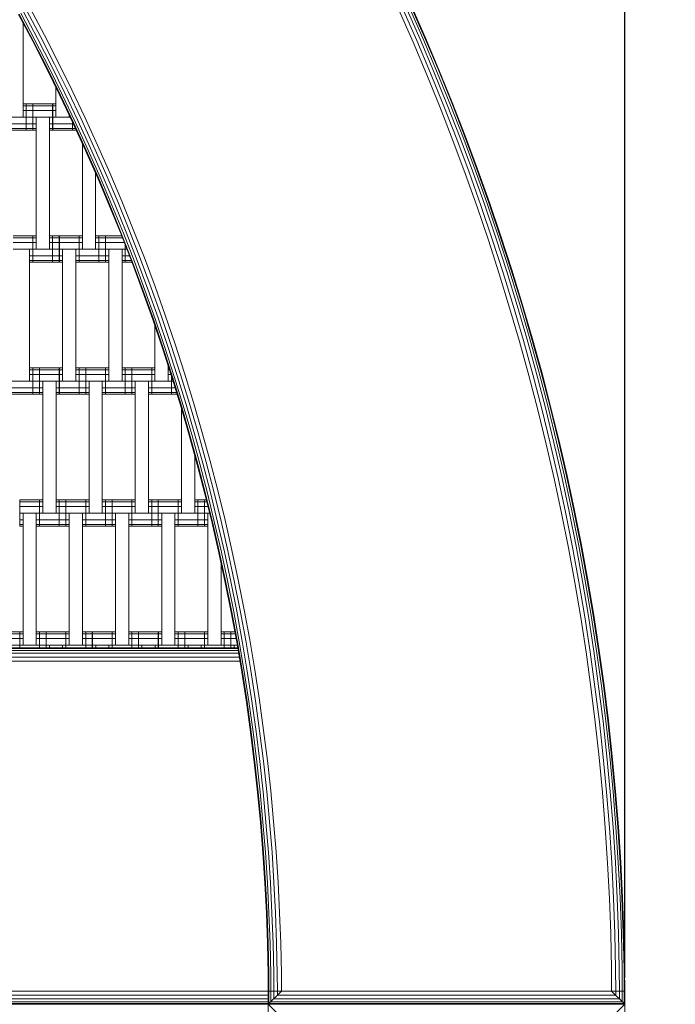
# Model space of a CAD drawing. Extents: x 163 to 6863, y -3326 to 4388.
# Drawn here: x 4905 to 5401, y 21 to 766 of the extents above; entities that cross this region are included whole.
import ezdxf

# ---------------------------------------------------------------- set-up
doc = ezdxf.new("R2010")
doc.units = 0
doc.header["$LTSCALE"] = 14.285714
doc.layers.add('mitat', color=7, linetype='Continuous', true_color=0x13a538)
doc.layers.add('PG_impact_area', color=160, linetype='Continuous')
doc.layers.add('valine', color=7, linetype='Continuous')
doc.styles.get("Standard").update_dxf_attribs({"font": 'arial.ttf', "height": 60})
doc.dimstyles.new('oma', dxfattribs={"dimtxt": 60, "dimasz": 100, "dimexe": 20, "dimexo": 20, "dimgap": 30, "dimtad": 0, "dimtih": 1, "dimtoh": 1, "dimdec": 0, "dimzin": 0, "dimdsep": 46, "dimtxsty": 'Standard', "dimcen": 0.09, "dimclrd": 256, "dimadec": 0, "dimazin": 0, "dimtfac": 1, "dimtdec": 0, "dimtofl": 0, "dimtmove": 0, "dimatfit": 3, "dimfxl": 1, "dimtolj": 1, "dimtzin": 0, "dimarcsym": 0})

# ---------------------------------------------------------------- blocks, each defined once
blk = doc.blocks.new('*D2557')
at = {"layer": 'Defpoints', "color": 0, "transparency": 16777216}
for p in [(5362.96, 2115.42), (1663.1, 20.61), (5362.96, 20.61)]:
    blk.add_point(p, dxfattribs=at)
at = {"layer": 'mitat', "color": 0, "lineweight": -2, "transparency": 16777216}
for p, q in [((1663.1, 40.61), (1663.1, 2135.42)), ((5362.96, 40.61), (5362.96, 2135.42))]:
    blk.add_line(p, q, dxfattribs=at)
at = {"layer": 'mitat', "color": 104, "lineweight": -2, "true_color": 0x13a538, "transparency": 16777216}
for p, q in [((1763.1, 2115.42), (3393.56, 2115.42)), ((5262.96, 2115.42), (3632.5, 2115.42))]:
    blk.add_line(p, q, dxfattribs=at)
at = {"layer": 'mitat', "color": 104, "true_color": 0x13a538, "transparency": 16777216}
for points in [[(1763.1, 2132.09), (1763.1, 2098.75), (1663.1, 2115.42)], [(5262.96, 2132.09), (5262.96, 2098.75), (5362.96, 2115.42)]]:
    blk.add_solid(points, dxfattribs=at)
at = {"layer": 'mitat', "color": 0, "transparency": 16777216, "insert": (3513.03, 2115.42), "char_height": 60, "attachment_point": 5}
blk.add_mtext('\\A1;3700', dxfattribs=at)
blk = doc.blocks.new('*D2561')
at = {"layer": 'Defpoints', "color": 0, "transparency": 16777216}
for p in [(6862.96, 3630.76), (163.17, 23.68), (6862.96, 23.68)]:
    blk.add_point(p, dxfattribs=at)
at = {"layer": 'mitat', "color": 0, "lineweight": -2, "transparency": 16777216}
for p, q in [((163.17, 43.68), (163.17, 3650.76)), ((6862.96, 43.68), (6862.96, 3650.76))]:
    blk.add_line(p, q, dxfattribs=at)
at = {"layer": 'mitat', "color": 104, "lineweight": -2, "true_color": 0x13a538, "transparency": 16777216}
for p, q in [((263.17, 3630.76), (3393.41, 3630.76)), ((6762.96, 3630.76), (3632.72, 3630.76))]:
    blk.add_line(p, q, dxfattribs=at)
at = {"layer": 'mitat', "color": 104, "true_color": 0x13a538, "transparency": 16777216}
for points in [[(263.17, 3647.43), (263.17, 3614.09), (163.17, 3630.76)], [(6762.96, 3647.43), (6762.96, 3614.09), (6862.96, 3630.76)]]:
    blk.add_solid(points, dxfattribs=at)
at = {"layer": 'mitat', "color": 0, "transparency": 16777216, "insert": (3513.07, 3630.76), "char_height": 60, "attachment_point": 5}
blk.add_mtext('\\A1;6700', dxfattribs=at)

msp = doc.modelspace()

# ---------------------------------------------------------------- linework, layer by layer
at = {"layer": 'PG_impact_area'}
msp.add_circle((3513.07, 23.68), 3349.89, dxfattribs=at)
at = {"layer": 'valine', "lineweight": 18}
for p, q in [((5207.95, 751.73), (5197.13, 776.3)), ((5199.15, 777.21), (5209.98, 752.6)), ((5211.28, 753.17), (5200.45, 777.79)), ((5211.73, 753.36), (5200.89, 777.99)), ((4914.51, 750.18), (4903.75, 770.48)), ((4914.94, 750.4), (4904.18, 770.71)), ((4916.2, 751.06), (4905.43, 771.39)), ((4907.45, 772.48), (4918.24, 752.12)), ((4920.64, 753.37), (4909.83, 773.76)), ((4912.55, 775.23), (4923.38, 754.79)), ((5191.77, 773.9), (5202.55, 749.4)), ((5194.59, 775.16), (5205.39, 750.62)), ((4907.21, 692.7), (4907.21, 763.96)), ((4931.14, 732.82), (4920.64, 753.37)), ((4923.38, 754.79), (4933.91, 734.2)), ((5211.73, 753.36), (5222.21, 728.58)), ((4924.97, 729.72), (4914.51, 750.18)), ((4925.41, 729.94), (4914.94, 750.4)), ((4916.2, 751.06), (4926.68, 730.57)), ((4928.73, 731.6), (4918.24, 752.12)), ((5202.55, 749.4), (5212.97, 724.75)), ((5205.39, 750.62), (5215.82, 725.93)), ((5218.4, 727), (5207.95, 751.73)), ((5220.44, 727.85), (5209.98, 752.6)), ((5211.28, 753.17), (5221.76, 728.39)), ((4928.73, 731.6), (4938.92, 710.94)), ((4931.14, 732.82), (4941.35, 712.12)), ((4933.91, 734.2), (4944.13, 713.46)), ((4924.97, 729.72), (4935.13, 709.11)), ((4925.41, 729.94), (4935.57, 709.32)), ((4936.85, 709.94), (4926.68, 730.57)), ((5212.97, 724.75), (5223.03, 699.95)), ((5225.9, 701.09), (5215.82, 725.93)), ((5218.4, 727), (5228.49, 702.12)), ((5220.44, 727.85), (5230.55, 702.94)), ((5231.87, 703.46), (5221.76, 728.39)), ((5222.21, 728.58), (5232.32, 703.65)), ((4932.13, 715.2), (4932.13, 692.7)), ((4935.13, 709.11), (4945, 688.35)), ((4935.57, 709.32), (4945.44, 688.56)), ((4936.85, 709.94), (4946.73, 689.16)), ((4938.92, 710.94), (4948.81, 690.13)), ((4941.35, 712.12), (4951.26, 691.27)), ((4954.06, 692.58), (4944.13, 713.46)), ((4914.63, 702.7), (4907.21, 702.7)), ((4914.63, 701.36), (4907.21, 701.36)), ((4909.63, 682.7), (4909.63, 702.7)), ((4914.63, 682.7), (4914.63, 702.7)), ((4932.13, 702.7), (4914.71, 702.7)), ((4914.71, 682.7), (4914.71, 702.7)), ((4932.13, 701.36), (4914.71, 701.36)), ((4929.63, 682.7), (4929.63, 702.7)), ((4929.71, 682.7), (4929.71, 702.7)), ((5238.22, 677.1), (5228.49, 702.12)), ((5230.55, 702.94), (5240.29, 677.89)), ((5241.62, 678.39), (5231.87, 703.46)), ((5232.32, 703.65), (5242.08, 678.57)), ((4914.63, 697.7), (4907.21, 697.7)), ((4932.13, 697.7), (4914.71, 697.7)), ((4942.13, 692.7), (4942.13, 694.39)), ((5232.73, 675.01), (5223.03, 699.95)), ((5225.9, 701.09), (5235.62, 676.11)), ((4914.63, 692.7), (4844.71, 692.7)), ((4914.63, 687.7), (4892.21, 687.7)), ((4942.93, 692.7), (4914.71, 692.7)), ((4914.71, 687.7), (4917.21, 687.7)), ((4917.21, 692.7), (4917.21, 592.7)), ((4927.21, 592.7), (4927.21, 692.7)), ((4945.29, 687.7), (4927.21, 687.7)), ((4944.63, 682.7), (4944.63, 689.12)), ((4954.56, 667.45), (4945, 688.35)), ((4945.44, 688.56), (4955, 667.65)), ((4956.3, 668.24), (4946.73, 689.16)), ((4948.81, 690.13), (4958.39, 669.17)), ((4960.86, 670.28), (4951.26, 691.27)), ((4963.68, 671.55), (4954.06, 692.58)), ((4914.63, 684.04), (4892.21, 684.04)), ((4914.63, 682.7), (4892.21, 682.7)), ((4917.21, 684.04), (4914.71, 684.04)), ((4917.21, 682.7), (4914.71, 682.7)), ((4946.97, 684.04), (4927.21, 684.04)), ((4947.58, 682.7), (4927.21, 682.7)), ((4952.13, 672.76), (4952.13, 592.7)), ((4963.68, 671.55), (4972.99, 650.38)), ((5242.06, 649.93), (5232.73, 675.01)), ((5235.62, 676.11), (5244.97, 650.99)), ((5238.22, 677.1), (5247.59, 651.94)), ((5249.67, 652.7), (5240.29, 677.89)), ((5241.62, 678.39), (5251, 653.18)), ((5242.08, 678.57), (5251.46, 653.35)), ((4963.81, 646.42), (4954.56, 667.45)), ((4955, 667.65), (4964.26, 646.61)), ((4965.57, 647.18), (4956.3, 668.24)), ((4967.67, 648.08), (4958.39, 669.17)), ((4960.86, 670.28), (4970.16, 649.16)), ((4962.13, 592.7), (4962.13, 650.24)), ((4970.16, 649.16), (4979.14, 627.9)), ((4982, 629.08), (4972.99, 650.38)), ((5251.03, 624.72), (5242.06, 649.93)), ((5253.95, 625.73), (5244.97, 650.99)), ((5247.59, 651.94), (5256.59, 626.65)), ((5249.67, 652.7), (5258.68, 627.37)), ((5251, 653.18), (5260.02, 627.84)), ((5260.48, 628), (5251.46, 653.35)), ((4963.81, 646.42), (4972.76, 625.25)), ((4964.26, 646.61), (4973.21, 625.44)), ((4974.52, 625.98), (4965.57, 647.18)), ((4976.64, 626.86), (4967.67, 648.08)), ((4985.31, 605.51), (4976.64, 626.86)), ((4987.82, 606.51), (4979.14, 627.9)), ((4990.69, 607.65), (4982, 629.08)), ((5265.22, 601.22), (5256.59, 626.65)), ((5267.32, 601.92), (5258.68, 627.37)), ((5260.02, 627.84), (5268.66, 602.37)), ((5260.48, 628), (5269.13, 602.52)), ((4981.4, 603.96), (4972.76, 625.25)), ((4973.21, 625.44), (4981.85, 604.14)), ((4983.17, 604.66), (4974.52, 625.98)), ((5259.64, 599.38), (5251.03, 624.72)), ((5253.95, 625.73), (5262.57, 600.35)), ((4991.51, 583.22), (4983.17, 604.66)), ((4985.31, 605.51), (4993.66, 584.04)), ((4996.19, 585), (4987.82, 606.51)), ((4999.07, 586.1), (4990.69, 607.65)), ((4917.21, 602.7), (4899.71, 602.7)), ((4917.21, 601.36), (4899.71, 601.36)), ((4917.21, 597.7), (4899.71, 597.7)), ((4914.63, 582.7), (4914.63, 602.7)), ((4914.71, 582.7), (4914.71, 602.7)), ((4934.63, 602.7), (4927.21, 602.7)), ((4934.63, 601.36), (4927.21, 601.36)), ((4934.63, 597.7), (4927.21, 597.7)), ((4929.63, 582.7), (4929.63, 602.7)), ((4934.63, 582.7), (4934.63, 602.7)), ((4952.13, 602.7), (4934.71, 602.7)), ((4934.71, 582.7), (4934.71, 602.7)), ((4952.13, 601.36), (4934.71, 601.36)), ((4952.13, 597.7), (4934.71, 597.7)), ((4949.63, 582.7), (4949.63, 602.7)), ((4949.71, 582.7), (4949.71, 602.7)), ((4981.89, 602.7), (4962.13, 602.7)), ((4982.41, 601.36), (4962.13, 601.36)), ((4983.83, 597.7), (4962.13, 597.7)), ((4964.63, 582.7), (4964.63, 602.7)), ((4969.63, 582.7), (4969.63, 602.7)), ((4981.4, 603.96), (4989.73, 582.54)), ((4990.19, 582.72), (4981.85, 604.14)), ((5267.87, 573.91), (5259.64, 599.38)), ((5262.57, 600.35), (5270.82, 574.84)), ((5265.22, 601.22), (5273.48, 575.68)), ((5275.59, 576.35), (5267.32, 601.92)), ((5268.66, 602.37), (5276.94, 576.77)), ((5277.41, 576.92), (5269.13, 602.52)), ((4934.63, 592.7), (4899.71, 592.7)), ((4912.21, 492.7), (4912.21, 592.7)), ((4985.78, 592.7), (4934.71, 592.7)), ((4937.21, 492.7), (4937.21, 592.7)), ((4947.21, 492.7), (4947.21, 592.7)), ((4972.21, 592.7), (4972.21, 492.7)), ((4982.21, 492.7), (4982.21, 592.7)), ((4984.63, 582.7), (4984.63, 595.65)), ((4934.63, 587.7), (4912.21, 587.7)), ((4934.63, 584.04), (4912.21, 584.04)), ((4934.63, 582.7), (4912.21, 582.7)), ((4937.21, 587.7), (4934.71, 587.7)), ((4934.71, 584.04), (4937.21, 584.04)), ((4937.21, 582.7), (4934.71, 582.7)), ((4972.21, 587.7), (4947.21, 587.7)), ((4972.21, 584.04), (4947.21, 584.04)), ((4972.21, 582.7), (4947.21, 582.7)), ((4987.72, 587.7), (4982.21, 587.7)), ((4989.15, 584.04), (4982.21, 584.04)), ((4989.67, 582.7), (4982.21, 582.7)), ((4997.74, 561.01), (4989.73, 582.54)), ((4990.19, 582.72), (4998.2, 561.17)), ((4991.51, 583.22), (4999.54, 561.66)), ((5001.69, 562.44), (4993.66, 584.04)), ((4996.19, 585), (5004.24, 563.37)), ((4999.07, 586.1), (5007.14, 564.43)), ((5278.69, 549.22), (5270.82, 574.84)), ((5273.48, 575.68), (5281.36, 550.02)), ((5275.59, 576.35), (5283.48, 550.65)), ((5284.84, 551.06), (5276.94, 576.77)), ((5285.31, 551.2), (5277.41, 576.92)), ((5267.87, 573.91), (5275.73, 548.33)), ((4997.74, 561.01), (5005.45, 539.35)), ((4998.2, 561.17), (5005.91, 539.52)), ((4999.54, 561.66), (5007.25, 539.98)), ((5009.42, 540.73), (5001.69, 562.44)), ((5011.97, 541.62), (5004.24, 563.37)), ((5007.14, 564.43), (5014.89, 542.64)), ((5275.73, 548.33), (5283.22, 522.64)), ((5278.69, 549.22), (5286.19, 523.48)), ((5288.87, 524.24), (5281.36, 550.02)), ((5283.48, 550.65), (5291, 524.85)), ((5292.37, 525.23), (5284.84, 551.06)), ((5292.84, 525.37), (5285.31, 551.2)), ((5005.45, 539.35), (5012.83, 517.59)), ((5005.91, 539.52), (5013.3, 517.75)), ((5007.25, 539.98), (5014.65, 518.2)), ((5009.42, 540.73), (5016.82, 518.92)), ((5019.39, 519.77), (5011.97, 541.62)), ((5014.89, 542.64), (5022.33, 520.74)), ((5007.13, 534.4), (5007.13, 492.7)), ((5283.22, 522.64), (5290.33, 496.84)), ((5293.32, 497.64), (5286.19, 523.48)), ((5288.87, 524.24), (5296.01, 498.36)), ((5298.15, 498.93), (5291, 524.85)), ((5292.37, 525.23), (5299.52, 499.3)), ((5292.84, 525.37), (5299.99, 499.43)), ((5019.9, 495.73), (5012.83, 517.59)), ((5020.37, 495.88), (5013.3, 517.75)), ((5021.72, 496.3), (5014.65, 518.2)), ((5023.91, 496.99), (5016.82, 518.92)), ((5019.39, 519.77), (5026.49, 497.81)), ((5029.44, 498.74), (5022.33, 520.74)), ((4919.63, 502.7), (4912.21, 502.7)), ((4919.63, 501.36), (4912.21, 501.36)), ((4914.63, 482.7), (4914.63, 502.7)), ((4919.63, 482.7), (4919.63, 502.7)), ((4937.21, 502.7), (4919.71, 502.7)), ((4919.71, 482.7), (4919.71, 502.7)), ((4937.21, 501.36), (4919.71, 501.36)), ((4934.63, 482.7), (4934.63, 502.7)), ((4934.71, 482.7), (4934.71, 502.7)), ((4954.63, 502.7), (4947.21, 502.7)), ((4954.63, 501.36), (4947.21, 501.36)), ((4949.63, 482.7), (4949.63, 502.7)), ((4954.63, 482.7), (4954.63, 502.7)), ((4972.21, 502.7), (4954.71, 502.7)), ((4954.71, 482.7), (4954.71, 502.7)), ((4972.21, 501.36), (4954.71, 501.36)), ((4969.63, 482.7), (4969.63, 502.7)), ((4969.71, 482.7), (4969.71, 502.7)), ((4989.63, 502.7), (4982.21, 502.7)), ((4989.63, 501.36), (4982.21, 501.36)), ((4984.63, 482.7), (4984.63, 502.7)), ((4989.63, 482.7), (4989.63, 502.7)), ((5007.13, 502.7), (4989.71, 502.7)), ((4989.71, 482.7), (4989.71, 502.7)), ((5007.13, 501.36), (4989.71, 501.36)), ((5004.63, 482.7), (5004.63, 502.7)), ((5004.71, 482.7), (5004.71, 502.7)), ((5017.13, 504.31), (5017.13, 492.7)), ((5017.13, 502.7), (5017.65, 502.7)), ((5017.13, 501.36), (5018.08, 501.36)), ((4919.63, 492.7), (4243.86, 492.7)), ((4919.63, 497.7), (4912.21, 497.7)), ((4937.21, 497.7), (4919.71, 497.7)), ((4954.63, 492.7), (4919.71, 492.7)), ((4922.21, 392.7), (4922.21, 492.7)), ((4932.21, 392.7), (4932.21, 492.7)), ((4954.63, 497.7), (4947.21, 497.7)), ((4972.21, 497.7), (4954.71, 497.7)), ((4989.63, 492.7), (4954.71, 492.7)), ((4957.21, 392.7), (4957.21, 492.7)), ((4967.21, 392.7), (4967.21, 492.7)), ((4989.63, 497.7), (4982.21, 497.7)), ((5007.13, 497.7), (4989.71, 497.7)), ((5020.83, 492.7), (4989.71, 492.7)), ((4992.13, 392.7), (4992.13, 492.7)), ((5002.13, 392.7), (5002.13, 492.7)), ((5019.27, 497.7), (5017.13, 497.7)), ((5019.63, 482.7), (5019.63, 496.58)), ((5019.9, 495.73), (5026.65, 473.76)), ((5020.37, 495.88), (5027.12, 473.9)), ((5021.72, 496.3), (5028.48, 474.31)), ((5023.91, 496.99), (5030.68, 474.97)), ((5026.49, 497.81), (5033.27, 475.74)), ((5029.44, 498.74), (5036.23, 476.63)), ((5290.33, 496.84), (5297.07, 470.94)), ((5293.32, 497.64), (5300.07, 471.7)), ((5296.01, 498.36), (5302.77, 472.38)), ((5304.92, 472.92), (5298.15, 498.93)), ((5299.52, 499.3), (5306.29, 473.27)), ((5299.99, 499.43), (5306.77, 473.39)), ((4919.63, 487.7), (4897.21, 487.7)), ((4922.21, 487.7), (4919.71, 487.7)), ((4954.63, 487.7), (4932.21, 487.7)), ((4954.71, 487.7), (4957.21, 487.7)), ((4989.63, 487.7), (4967.21, 487.7)), ((4989.71, 487.7), (4992.13, 487.7)), ((5022.37, 487.7), (5002.13, 487.7)), ((4919.63, 484.04), (4897.21, 484.04)), ((4919.63, 482.7), (4897.21, 482.7)), ((4919.71, 484.04), (4922.21, 484.04)), ((4922.21, 482.7), (4919.71, 482.7)), ((4954.63, 484.04), (4932.21, 484.04)), ((4954.63, 482.7), (4932.21, 482.7)), ((4957.21, 484.04), (4954.71, 484.04)), ((4957.21, 482.7), (4954.71, 482.7)), ((4989.63, 484.04), (4967.21, 484.04)), ((4989.63, 482.7), (4967.21, 482.7)), ((4992.13, 484.04), (4989.71, 484.04)), ((4989.71, 482.7), (4992.13, 482.7)), ((5023.5, 484.04), (5002.13, 484.04)), ((5023.91, 482.7), (5002.13, 482.7)), ((5026.65, 473.76), (5033.08, 451.7)), ((5027.12, 473.9), (5033.55, 451.83)), ((5027.21, 471.87), (5027.21, 392.7)), ((5028.48, 474.31), (5034.92, 452.22)), ((5037.13, 452.85), (5030.68, 474.97)), ((5039.73, 453.59), (5033.27, 475.74)), ((5042.7, 454.43), (5036.23, 476.63)), ((5297.07, 470.94), (5303.43, 444.95)), ((5300.07, 471.7), (5306.44, 445.66)), ((5302.77, 472.38), (5309.15, 446.3)), ((5304.92, 472.92), (5311.3, 446.81)), ((5306.29, 473.27), (5312.69, 447.14)), ((5313.16, 447.25), (5306.77, 473.39)), ((5039.19, 429.55), (5033.08, 451.7)), ((5033.55, 451.83), (5039.67, 429.67)), ((5041.04, 430.04), (5034.92, 452.22)), ((5043.25, 430.64), (5037.13, 452.85)), ((5045.87, 431.34), (5039.73, 453.59)), ((5048.85, 432.14), (5042.7, 454.43)), ((5309.41, 418.86), (5303.43, 444.95)), ((5306.44, 445.66), (5312.43, 419.53)), ((5309.15, 446.3), (5315.15, 420.13)), ((5311.3, 446.81), (5317.31, 420.61)), ((5318.7, 420.92), (5312.69, 447.14)), ((5319.18, 421.03), (5313.16, 447.25)), ((5037.21, 392.7), (5037.21, 436.75)), ((5044.98, 407.31), (5039.19, 429.55)), ((5039.67, 429.67), (5045.45, 407.43)), ((5041.04, 430.04), (5046.83, 407.78)), ((5043.25, 430.64), (5049.05, 408.34)), ((5045.87, 431.34), (5051.68, 409)), ((5048.85, 432.14), (5054.67, 409.76)), ((5309.41, 418.86), (5315.02, 392.69)), ((5318.04, 393.32), (5312.43, 419.53)), ((5320.77, 393.88), (5315.15, 420.13)), ((5317.31, 420.61), (5322.94, 394.33)), ((5318.7, 420.92), (5324.33, 394.62)), ((5319.18, 421.03), (5324.81, 394.72)), ((5044.98, 407.31), (5050.44, 384.99)), ((5050.92, 385.1), (5045.45, 407.43)), ((5052.3, 385.43), (5046.83, 407.78)), ((5054.53, 385.96), (5049.05, 408.34)), ((5057.16, 386.58), (5051.68, 409)), ((5054.67, 409.76), (5060.17, 387.29)), ((4922.21, 402.7), (4904.71, 402.7)), ((4904.71, 382.7), (4904.71, 402.7)), ((4922.21, 401.36), (4904.71, 401.36)), ((4922.21, 397.7), (4904.71, 397.7)), ((4919.63, 382.7), (4919.63, 402.7)), ((4919.71, 382.7), (4919.71, 402.7)), ((4939.63, 402.7), (4932.21, 402.7)), ((4939.63, 401.36), (4932.21, 401.36)), ((4939.63, 397.7), (4932.21, 397.7)), ((4934.63, 382.7), (4934.63, 402.7)), ((4939.63, 382.7), (4939.63, 402.7)), ((4957.21, 402.7), (4939.71, 402.7)), ((4939.71, 382.7), (4939.71, 402.7)), ((4957.21, 401.36), (4939.71, 401.36)), ((4957.21, 397.7), (4939.71, 397.7)), ((4954.63, 382.7), (4954.63, 402.7)), ((4954.71, 382.7), (4954.71, 402.7)), ((4974.63, 402.7), (4967.21, 402.7)), ((4974.63, 401.36), (4967.21, 401.36)), ((4974.63, 397.7), (4967.21, 397.7)), ((4969.63, 382.7), (4969.63, 402.7)), ((4974.63, 382.7), (4974.63, 402.7)), ((4992.13, 402.7), (4974.71, 402.7)), ((4974.71, 382.7), (4974.71, 402.7)), ((4992.13, 401.36), (4974.71, 401.36)), ((4992.13, 397.7), (4974.71, 397.7)), ((4989.63, 382.7), (4989.63, 402.7)), ((4989.71, 382.7), (4989.71, 402.7)), ((5027.21, 402.7), (5002.13, 402.7)), ((5027.21, 401.36), (5002.13, 401.36)), ((5027.21, 397.7), (5002.13, 397.7)), ((5004.63, 382.7), (5004.63, 402.7)), ((5009.63, 382.7), (5009.63, 402.7)), ((5024.63, 382.7), (5024.63, 402.7)), ((5044.63, 402.7), (5037.21, 402.7)), ((5044.63, 401.36), (5037.21, 401.36)), ((5044.63, 397.7), (5037.21, 397.7)), ((5039.63, 382.7), (5039.63, 402.7)), ((5044.63, 382.7), (5044.63, 402.7)), ((5044.71, 382.7), (5044.71, 402.7)), ((5046.11, 402.7), (5044.71, 402.7)), ((5044.71, 401.36), (5046.43, 401.36)), ((5044.71, 397.7), (5047.33, 397.7)), ((4939.63, 392.7), (4904.71, 392.7)), ((4907.21, 392.7), (4907.21, 292.7)), ((4917.21, 292.7), (4917.21, 392.7)), ((4974.63, 392.7), (4939.71, 392.7)), ((4942.21, 392.7), (4942.21, 292.7)), ((4952.21, 292.7), (4952.21, 392.7)), ((5044.63, 392.7), (4974.71, 392.7)), ((4977.21, 392.7), (4977.21, 292.7)), ((4987.21, 292.7), (4987.21, 392.7)), ((5012.21, 392.7), (5012.21, 292.7)), ((5022.21, 292.7), (5022.21, 392.7)), ((5044.71, 392.7), (5048.55, 392.7)), ((5047.13, 392.7), (5047.13, 292.7)), ((5315.02, 392.69), (5320.24, 366.45)), ((5318.04, 393.32), (5323.27, 367.03)), ((5320.77, 393.88), (5326.01, 367.55)), ((5328.18, 367.97), (5322.94, 394.33)), ((5324.33, 394.62), (5329.58, 368.23)), ((5330.06, 368.33), (5324.81, 394.72)), ((4907.21, 387.7), (4904.71, 387.7)), ((4904.71, 384.04), (4907.21, 384.04)), ((4907.21, 382.7), (4904.71, 382.7)), ((4939.63, 387.7), (4917.21, 387.7)), ((4939.63, 384.04), (4917.21, 384.04)), ((4939.63, 382.7), (4917.21, 382.7)), ((4939.71, 387.7), (4942.21, 387.7)), ((4939.71, 384.04), (4942.21, 384.04)), ((4942.21, 382.7), (4939.71, 382.7)), ((4974.63, 387.7), (4952.21, 387.7)), ((4974.63, 384.04), (4952.21, 384.04)), ((4974.63, 382.7), (4952.21, 382.7)), ((4977.21, 387.7), (4974.71, 387.7)), ((4977.21, 384.04), (4974.71, 384.04)), ((4974.71, 382.7), (4977.21, 382.7)), ((5012.21, 387.7), (4987.21, 387.7)), ((5012.21, 384.04), (4987.21, 384.04)), ((5012.21, 382.7), (4987.21, 382.7)), ((5044.63, 387.7), (5022.21, 387.7)), ((5044.63, 384.04), (5022.21, 384.04)), ((5044.63, 382.7), (5022.21, 382.7)), ((5044.71, 387.7), (5047.13, 387.7)), ((5047.13, 384.04), (5044.71, 384.04)), ((5047.13, 382.7), (5044.71, 382.7)), ((5055.58, 362.59), (5050.44, 384.99)), ((5056.06, 362.69), (5050.92, 385.1)), ((5057.44, 363), (5052.3, 385.43)), ((5059.68, 363.5), (5054.53, 385.96)), ((5057.16, 386.58), (5062.32, 364.08)), ((5060.17, 387.29), (5065.34, 364.75)), ((5320.24, 366.45), (5325.08, 340.13)), ((5323.27, 367.03), (5328.12, 340.66)), ((5330.87, 341.15), (5326.01, 367.55)), ((5333.04, 341.53), (5328.18, 367.97)), ((5329.58, 368.23), (5334.44, 341.78)), ((5334.92, 341.86), (5330.06, 368.33)), ((5055.58, 362.59), (5060.39, 340.12)), ((5056.06, 362.69), (5060.87, 340.22)), ((5062.26, 340.5), (5057.44, 363)), ((5064.5, 340.97), (5059.68, 363.5)), ((5062.32, 364.08), (5067.16, 341.51)), ((5065.34, 364.75), (5070.18, 342.14)), ((5057.13, 355.34), (5057.13, 292.7)), ((5060.39, 340.12), (5064.87, 317.58)), ((5060.87, 340.22), (5065.35, 317.67)), ((5062.26, 340.5), (5066.75, 317.94)), ((5064.5, 340.97), (5069, 318.37)), ((5067.16, 341.51), (5071.66, 318.88)), ((5070.18, 342.14), (5074.69, 319.46)), ((5329.53, 313.74), (5325.08, 340.13)), ((5332.58, 314.23), (5328.12, 340.66)), ((5330.87, 341.15), (5335.33, 314.67)), ((5333.04, 341.53), (5337.52, 315.03)), ((5334.44, 341.78), (5338.92, 315.25)), ((5334.92, 341.86), (5339.4, 315.33)), ((5069.03, 294.98), (5064.87, 317.58)), ((5065.35, 317.67), (5069.51, 295.06)), ((5070.91, 295.31), (5066.75, 317.94)), ((5069, 318.37), (5073.17, 295.71)), ((5075.83, 296.18), (5071.66, 318.88)), ((5074.69, 319.46), (5078.87, 296.71)), ((5333.6, 287.29), (5329.53, 313.74)), ((5336.66, 287.74), (5332.58, 314.23)), ((5335.33, 314.67), (5339.42, 288.14)), ((5341.61, 288.46), (5337.52, 315.03)), ((5338.92, 315.25), (5343.01, 288.67)), ((5343.5, 288.74), (5339.4, 315.33)), ((4907.21, 302.7), (4882.21, 302.7)), ((4907.21, 301.36), (4882.21, 301.36)), ((4904.71, 290.61), (4904.71, 302.7)), ((4942.21, 302.7), (4917.21, 302.7)), ((4942.21, 301.36), (4917.21, 301.36)), ((4919.71, 290.61), (4919.71, 302.7)), ((4924.71, 290.61), (4924.71, 302.7)), ((4939.63, 290.61), (4939.63, 302.7)), ((4939.71, 290.61), (4939.71, 302.7)), ((4959.63, 302.7), (4952.21, 302.7)), ((4959.63, 301.36), (4952.21, 301.36)), ((4954.63, 290.61), (4954.63, 302.7)), ((4959.63, 290.61), (4959.63, 302.7)), ((4977.21, 302.7), (4959.71, 302.7)), ((4959.71, 290.61), (4959.71, 302.7)), ((4977.21, 301.36), (4959.71, 301.36)), ((4974.63, 290.61), (4974.63, 302.7)), ((4974.71, 290.61), (4974.71, 302.7)), ((4994.63, 302.7), (4987.21, 302.7)), ((4994.63, 301.36), (4987.21, 301.36)), ((4989.63, 290.61), (4989.63, 302.7)), ((4994.63, 290.61), (4994.63, 302.7)), ((5012.21, 302.7), (4994.71, 302.7)), ((4994.71, 290.61), (4994.71, 302.7)), ((5012.21, 301.36), (4994.71, 301.36)), ((5009.63, 290.61), (5009.63, 302.7)), ((5009.71, 290.61), (5009.71, 302.7)), ((5029.63, 302.7), (5022.21, 302.7)), ((5029.63, 301.36), (5022.21, 301.36)), ((5024.63, 290.61), (5024.63, 302.7)), ((5029.63, 290.61), (5029.63, 302.7)), ((5047.13, 302.7), (5029.71, 302.7)), ((5029.71, 290.61), (5029.71, 302.7)), ((5047.13, 301.36), (5029.71, 301.36)), ((5044.63, 290.61), (5044.63, 302.7)), ((5044.71, 290.61), (5044.71, 302.7)), ((5067.61, 302.7), (5057.13, 302.7)), ((5067.85, 301.36), (5057.13, 301.36)), ((5059.63, 290.61), (5059.63, 302.7)), ((5064.63, 290.61), (5064.63, 302.7)), ((4959.63, 292.7), (4339.45, 292.7)), ((4907.21, 297.7), (4882.21, 297.7)), ((4942.21, 297.7), (4917.21, 297.7)), ((4927.21, 292.7), (4927.21, 290.61)), ((4937.21, 292.7), (4937.21, 290.61)), ((4959.63, 297.7), (4952.21, 297.7)), ((4977.21, 297.7), (4959.71, 297.7)), ((4994.63, 292.7), (4959.71, 292.7)), ((4962.21, 292.7), (4962.21, 290.61)), ((4972.21, 292.7), (4972.21, 290.61)), ((4994.63, 297.7), (4987.21, 297.7)), ((5012.21, 297.7), (4994.71, 297.7)), ((5029.63, 292.7), (4994.71, 292.7)), ((4997.21, 290.61), (4997.21, 292.7)), ((5007.21, 290.61), (5007.21, 292.7)), ((5029.63, 297.7), (5022.21, 297.7)), ((5047.13, 297.7), (5029.71, 297.7)), ((5069.41, 292.7), (5029.71, 292.7)), ((5032.21, 292.7), (5032.21, 290.61)), ((5042.21, 292.7), (5042.21, 290.61)), ((5068.53, 297.7), (5057.13, 297.7)), ((5067.21, 292.7), (5067.21, 290.61)), ((5072.85, 272.32), (5069.03, 294.98)), ((5073.34, 272.4), (5069.51, 295.06)), ((5070.91, 295.31), (5074.74, 272.62)), ((5073.17, 295.71), (5077, 272.99)), ((5075.83, 296.18), (5079.67, 273.42)), ((5082.72, 273.91), (5078.87, 296.71)), ((4340.13, 290.61), (5069.76, 290.61)), ((4340.29, 290.12), (5069.85, 290.12)), ((4340.74, 288.7), (5070.09, 288.7)), ((4341.46, 286.49), (5070.46, 286.49)), ((4342.36, 283.7), (5070.93, 283.7)), ((5072.85, 272.32), (5069.76, 290.61)), ((5333.6, 287.29), (5337.29, 260.78)), ((5336.66, 287.74), (5340.35, 261.19)), ((5343.12, 261.55), (5339.42, 288.14)), ((5345.31, 261.84), (5341.61, 288.46)), ((5343.01, 288.67), (5346.72, 262.02)), ((5343.5, 288.74), (5347.2, 262.09)), ((4343.33, 280.61), (5071.45, 280.61)), ((5076.35, 249.61), (5072.85, 272.32)), ((5076.35, 249.61), (5072.85, 272.32)), ((5073.34, 272.4), (5076.83, 249.68)), ((5074.74, 272.62), (5078.24, 249.88)), ((5077, 272.99), (5080.51, 250.22)), ((5079.67, 273.42), (5083.18, 250.61)), ((5086.24, 251.06), (5082.72, 273.91)), ((5340.35, 261.19), (5343.66, 234.58)), ((5346.43, 234.91), (5343.12, 261.55)), ((5345.31, 261.84), (5348.62, 235.16)), ((5350.04, 235.33), (5346.72, 262.02)), ((5347.2, 262.09), (5350.52, 235.39)), ((5340.59, 234.22), (5337.29, 260.78)), ((5076.35, 249.61), (5079.51, 226.85)), ((5076.35, 249.61), (5079.51, 226.85)), ((5076.83, 249.68), (5080, 226.91)), ((5078.24, 249.88), (5081.41, 227.09)), ((5080.51, 250.22), (5083.68, 227.39)), ((5083.18, 250.61), (5086.36, 227.75)), ((5089.43, 228.15), (5086.24, 251.06)), ((5343.5, 207.62), (5340.59, 234.22)), ((5346.58, 207.94), (5343.66, 234.58)), ((5346.43, 234.91), (5349.35, 208.22)), ((5351.55, 208.44), (5348.62, 235.16)), ((5352.96, 208.59), (5350.04, 235.33)), ((5353.45, 208.64), (5350.52, 235.39)), ((5079.51, 226.85), (5082.35, 204.04)), ((5079.51, 226.85), (5082.35, 204.04)), ((5080, 226.91), (5082.83, 204.1)), ((5084.24, 204.26), (5081.41, 227.09)), ((5086.52, 204.53), (5083.68, 227.39)), ((5089.21, 204.84), (5086.36, 227.75)), ((5089.43, 228.15), (5092.28, 205.2)), ((5084.85, 181.2), (5082.35, 204.04)), ((5082.35, 204.04), (5084.85, 181.2)), ((5082.83, 204.1), (5085.34, 181.25)), ((5086.75, 181.39), (5084.24, 204.26)), ((5086.52, 204.53), (5089.03, 181.62)), ((5089.21, 204.84), (5091.72, 181.9)), ((5092.28, 205.2), (5094.8, 182.21)), ((5346.03, 180.98), (5343.5, 207.62)), ((5349.11, 181.25), (5346.58, 207.94)), ((5349.35, 208.22), (5351.88, 181.49)), ((5351.55, 208.44), (5354.09, 181.69)), ((5355.5, 181.81), (5352.96, 208.59)), ((5355.99, 181.85), (5353.45, 208.64)), ((5087.02, 158.32), (5084.85, 181.2)), ((5087.02, 158.32), (5084.85, 181.2)), ((5087.51, 158.36), (5085.34, 181.25)), ((5086.75, 181.39), (5088.92, 158.49)), ((5089.03, 181.62), (5091.2, 158.69)), ((5091.72, 181.9), (5093.9, 158.92)), ((5094.8, 182.21), (5096.98, 159.19)), ((5348.17, 154.3), (5346.03, 180.98)), ((5351.25, 154.53), (5349.11, 181.25)), ((5354.03, 154.73), (5351.88, 181.49)), ((5354.09, 181.69), (5356.24, 154.89)), ((5355.5, 181.81), (5357.65, 155)), ((5358.14, 155.03), (5355.99, 181.85)), ((5088.85, 135.41), (5087.02, 158.32)), ((5088.85, 135.41), (5087.02, 158.32)), ((5089.34, 135.45), (5087.51, 158.36)), ((5090.76, 135.55), (5088.92, 158.49)), ((5091.2, 158.69), (5093.05, 135.72)), ((5093.9, 158.92), (5095.75, 135.92)), ((5096.98, 159.19), (5098.83, 136.14)), ((5349.92, 127.6), (5348.17, 154.3)), ((5351.25, 154.53), (5353, 127.78)), ((5355.79, 127.94), (5354.03, 154.73)), ((5357.99, 128.07), (5356.24, 154.89)), ((5357.65, 155), (5359.41, 128.15)), ((5358.14, 155.03), (5359.9, 128.18)), ((5088.85, 135.41), (5090.36, 112.48)), ((5090.36, 112.48), (5088.85, 135.41)), ((5090.85, 112.51), (5089.34, 135.45)), ((5090.76, 135.55), (5092.26, 112.59)), ((5094.55, 112.73), (5093.05, 135.72)), ((5097.26, 112.88), (5095.75, 135.92)), ((5100.34, 113.06), (5098.83, 136.14)), ((5349.92, 127.6), (5351.28, 100.87)), ((5354.37, 101.01), (5353, 127.78)), ((5357.15, 101.13), (5355.79, 127.94)), ((5357.99, 128.07), (5359.36, 101.23)), ((5360.78, 101.29), (5359.41, 128.15)), ((5361.27, 101.31), (5359.9, 128.18)), ((5090.36, 112.48), (5091.53, 89.53)), ((5091.53, 89.53), (5090.36, 112.48)), ((5090.85, 112.51), (5092.02, 89.55)), ((5093.43, 89.62), (5092.26, 112.59)), ((5094.55, 112.73), (5095.73, 89.72)), ((5098.43, 89.83), (5097.26, 112.88)), ((5101.52, 89.97), (5100.34, 113.06)), ((5351.28, 100.87), (5352.25, 74.13)), ((5355.34, 74.22), (5354.37, 101.01)), ((5358.13, 74.3), (5357.15, 101.13)), ((5359.36, 101.23), (5360.34, 74.36)), ((5360.78, 101.29), (5361.76, 74.41)), ((5361.27, 101.31), (5362.25, 74.42)), ((5091.53, 89.53), (5092.36, 66.57)), ((5091.53, 89.53), (5092.36, 66.57)), ((5092.02, 89.55), (5092.85, 66.58)), ((5094.27, 66.62), (5093.43, 89.62)), ((5095.73, 89.72), (5096.56, 66.69)), ((5098.43, 89.83), (5099.27, 66.77)), ((5102.36, 66.86), (5101.52, 89.97)), ((5352.25, 74.13), (5352.84, 47.37)), ((5355.93, 47.42), (5355.34, 74.22)), ((5358.71, 47.46), (5358.13, 74.3)), ((5360.92, 47.49), (5360.34, 74.36)), ((5361.76, 74.41), (5362.35, 47.51)), ((5362.83, 47.52), (5362.25, 74.42)), ((5092.86, 43.59), (5092.36, 66.57)), ((5092.36, 66.57), (5092.86, 43.59)), ((5093.35, 43.6), (5092.85, 66.58)), ((5094.77, 43.62), (5094.27, 66.62)), ((5097.07, 43.65), (5096.56, 66.69)), ((5099.77, 43.69), (5099.27, 66.77)), ((5102.36, 66.86), (5102.86, 43.74)), ((5352.84, 47.37), (5352.96, 30.61)), ((5355.93, 47.42), (5356.05, 30.61)), ((5358.71, 47.46), (5358.84, 30.61)), ((5361.05, 30.61), (5360.92, 47.49)), ((5362.47, 30.61), (5362.35, 47.51)), ((5362.96, 30.61), (5362.83, 47.52)), ((5092.96, 20.61), (5092.86, 43.59)), ((5092.86, 43.59), (5092.96, 30.61)), ((5093.35, 43.6), (5093.45, 30.61)), ((5094.87, 30.61), (5094.77, 43.62)), ((5097.16, 30.61), (5097.07, 43.65)), ((5099.87, 30.61), (5099.77, 43.69)), ((5102.96, 30.61), (5102.86, 43.74)), ((4383, 30.61), (5092.92, 30.61)), ((5102.96, 30.61), (5092.96, 20.61)), ((5362.96, 30.61), (5092.96, 30.61)), ((5092.96, 30.61), (5092.96, 20.61)), ((5093.45, 21.1), (5093.45, 30.61)), ((5094.87, 22.52), (5094.87, 30.61)), ((5097.08, 30.61), (5097.08, 24.74)), ((5099.87, 27.52), (5099.87, 30.61)), ((5362.96, 20.61), (5352.96, 30.61)), ((5356.05, 30.61), (5356.05, 27.52)), ((5358.84, 24.74), (5358.84, 30.61)), ((5361.05, 22.52), (5361.05, 30.61)), ((5362.47, 21.1), (5362.47, 30.61)), ((5362.96, 20.61), (5362.96, 30.61)), ((5092.93, 27.52), (4383, 27.52)), ((4383, 24.74), (5092.94, 24.74)), ((4383, 22.52), (5092.95, 22.52)), ((5094.87, 22.52), (5361.05, 22.52)), ((5097.08, 24.74), (5358.84, 24.74)), ((5099.87, 27.52), (5356.05, 27.52)), ((4383, 21.1), (5092.96, 21.1)), ((4383.01, 20.61), (5092.96, 20.61)), ((4383.01, 20.61), (5092.96, 20.61)), ((5092.96, 20.61), (5092.86, -2.37)), ((5092.96, 20.61), (5362.96, 20.61)), ((5102.96, 10.61), (5092.96, 20.61)), ((5092.96, 10.61), (5092.96, 20.61)), ((5092.96, 20.61), (5362.96, 20.61)), ((5093.45, 21.1), (5362.47, 21.1)), ((5362.96, 20.61), (5352.96, 10.61)), ((5362.96, 20.61), (5362.96, 10.61))]:
    msp.add_line(p, q, dxfattribs=at)

# ---------------------------------------------------------------- dimensions: what is measured, and where the dimension line sits
at = {"layer": 'mitat'}
for base, p1, p2, picture, middle in [((6862.96, 3630.76), (163.17, 23.68), (6862.96, 23.68), '*D2561', (3513.07, 3630.76)), ((5362.96, 2115.42), (1663.1, 20.61), (5362.96, 20.61), '*D2557', (3513.03, 2115.42))]:
    dim = msp.add_linear_dim(base=base, p1=p1, p2=p2, dimstyle='oma', dxfattribs=at)
    dim.commit()
    dim.dimension.update_dxf_attribs({"geometry": picture, "text_midpoint": middle})

doc.saveas('drawing.dxf')
